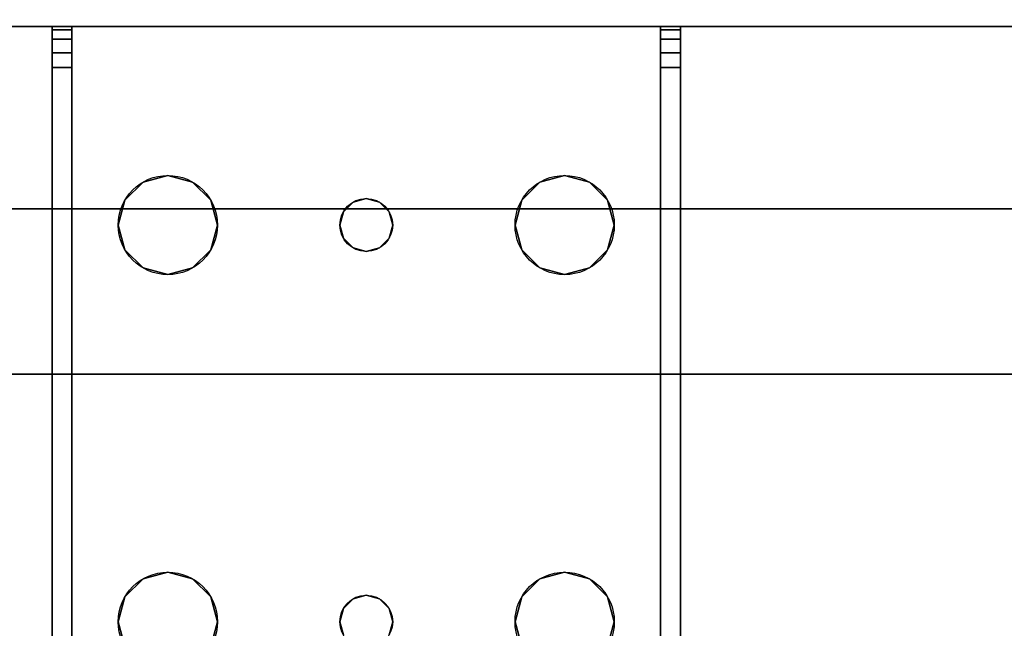
# Model space of a CAD drawing. Extents: x -287 to 289, y 26 to 211.
# Drawn here: x -136 to -132, y 168 to 170 of the extents above; entities that cross this region are included whole.
import ezdxf

# ---------------------------------------------------------------- set-up
doc = ezdxf.new("R2010")
doc.units = 0
doc.header["$LTSCALE"] = 96
doc.header["$MEASUREMENT"] = 0
for name, color, linetype in [('AFUPD-3-BYLM-SV', 7, 'Continuous'), ('AFUPD-3-SHBK-FXBK', 7, 'Continuous'), ('AFUPD-P', 7, 'Continuous'), ('AFUWK-3-TPLM-TH', 7, 'Continuous'), ('AFUWS-3-LGPT', 7, 'Continuous'), ('AFUWS-P', 7, 'Continuous'), ('MAIN_DIMENSIONS', 7, 'Continuous'), ('MAIN_FURN', 7, 'Continuous')]:
    doc.layers.add(name, color=color, linetype=linetype)
doc.dimstyles.get("Standard").update_dxf_attribs({"dimtxt": 0.18, "dimasz": 0.18, "dimexe": 0.18, "dimexo": 0.0625, "dimgap": 0.09, "dimtad": 0, "dimtih": 1, "dimtoh": 1, "dimdec": 4, "dimzin": 0, "dimdsep": 46, "dimtxsty": 'Standard', "dimcen": 0.09, "dimadec": 0, "dimazin": 0, "dimtfac": 1, "dimtdec": 4, "dimtofl": 0, "dimtmove": 0, "dimatfit": 0, "dimfxl": 0, "dimtolj": 1, "dimtzin": 0, "dimarcsym": 0})

# ---------------------------------------------------------------- blocks, each defined once
blk = doc.blocks.new('ZN4824TP')
at = {"layer": 'AFUWK-3-TPLM-TH', "color": 42, "linetype": 'Continuous'}
for points, invisible_edges in [([(48, -24), (0, 0), (0, -24)], 1), ([(48, 0), (0, 0), (48, -24)], 2), ([(48, 0, 1), (0, -24, 1), (0, 0, 1)], 1), ([(48, -24, 1), (0, -24, 1), (48, 0, 1)], 2)]:
    blk.add_3dface(points, dxfattribs=dict(at, invisible_edges=invisible_edges))
blk = doc.blocks.new('ZN2428UL')
at = {"layer": 'AFUWS-3-LGPT', "color": 30, "linetype": 'Continuous'}
for points, invisible_edges in [([(3, -1.125, 27), (2.4375, -8, 27), (3, -22.875, 27)], 3), ([(3, -1.125, 27), (3, -22.875, 27), (3, -8.4375, 27.125)], 14), ([(2.4375, -8, 27), (2.4375, -16, 27), (3, -22.875, 27)], 15), ([(3, -8.4375, 28), (2.3438, -15.8376, 28), (2.3438, -8.1624, 28)], 15), ([(3, -15.5625, 28), (2.3438, -15.8376, 28), (3, -8.4375, 28)], 3), ([(3, -8.4375, 27.125), (3, -15.5625, 27.125), (3, -8.4375, 28)], 3), ([(3, -22.875, 27), (3, -15.5625, 27.125), (3, -8.4375, 27.125)], 15), ([(3, -15.5625, 27.125), (3, -15.5625, 28), (3, -8.4375, 28)], 12), ([(2.4124, -15.9063, 28), (2.3438, -15.8376, 28), (3, -15.5625, 28)], 14), ([(2.4375, -16, 28), (2.4124, -15.9063, 28), (3, -15.5625, 28)], 14), ([(3, -15.5625, 28), (3, -17.9375, 28), (2.4375, -17.5, 28)], 15), ([(2.4375, -16, 28), (3, -15.5625, 28), (2.4375, -17.5, 28)], 15), ([(3, -22.875, 27), (3, -15.6375, 27.125), (3, -15.5625, 27.125)], 13), ([(3, -15.5625, 28), (6.9375, -15.5625, 28), (5.25, -15.8125, 28)], 14), ([(3.75, -15.8125, 28), (3, -15.5625, 28), (5.25, -15.8125, 28)], 15), ([(3.6562, -15.8376, 28), (3, -15.5625, 28), (3.75, -15.8125, 28)], 3), ([(3.5876, -15.9063, 28), (3, -15.5625, 28), (3.6562, -15.8376, 28)], 3), ([(3.5625, -16, 28), (3, -15.5625, 28), (3.5876, -15.9063, 28)], 3), ([(3, -17.9375, 28), (3, -15.5625, 28), (3.5625, -16, 28)], 15), ([(3, -15.5625, 28), (6.9375, -15.5625, 27.9382), (6.9375, -15.5625, 28)], 1), ([(3, -15.5625, 27.125), (6.9375, -15.5625, 27.9382), (3, -15.5625, 28)], 3), ([(3.155, -15.5625, 27.0036), (6.9375, -15.5625, 27.9382), (3, -15.5625, 27.125)], 14), ([(3.0126, -15.5625, 27.0703), (3.155, -15.5625, 27.0036), (3, -15.5625, 27.125)], 3), ([(3, -15.6375, 27.125), (3.0126, -15.5625, 27.0703), (3, -15.5625, 27.125)], 1), ([(3.0126, -15.6375, 27.0703), (3.0126, -15.5625, 27.0703), (3, -15.6375, 27.125)], 2), ([(3.0479, -15.5625, 27.0266), (3.155, -15.5625, 27.0036), (3.0126, -15.5625, 27.0703)], 3), ([(3.0479, -15.6375, 27.0266), (3.0126, -15.5625, 27.0703), (3.0126, -15.6375, 27.0703)], 1), ([(3.0479, -15.5625, 27.0266), (3.0126, -15.5625, 27.0703), (3.0479, -15.6375, 27.0266)], 2), ([(3.0988, -15.5625, 27.0028), (3.155, -15.5625, 27.0036), (3.0479, -15.5625, 27.0266)], 2), ([(3.0988, -15.6375, 27.0028), (3.0479, -15.5625, 27.0266), (3.0479, -15.6375, 27.0266)], 1), ([(3.0988, -15.5625, 27.0028), (3.0479, -15.5625, 27.0266), (3.0988, -15.6375, 27.0028)], 2), ([(3.155, -15.5625, 27.0036), (3.0988, -15.5625, 27.0028), (3.0988, -15.6375, 27.0028)], 12), ([(3.0988, -15.6375, 27.0028), (3.155, -15.6375, 27.0036), (3.155, -15.5625, 27.0036)], 12), ([(3.155, -15.5625, 27.0036), (6.884, -15.6375, 27.925), (6.9375, -15.5625, 27.9382)], 3), ([(3.155, -15.6375, 27.0036), (6.884, -15.6375, 27.925), (3.155, -15.5625, 27.0036)], 2), ([(5.25, -15.8125, 28), (6.9375, -15.5625, 28), (5.3438, -15.8376, 28)], 3), ([(3, -17.8625, 27.125), (3, -15.6375, 27.125), (3, -22.875, 27)], 15), ([(3, -17.8625, 27.125), (3, -15.6375, 27.925), (3, -15.6375, 27.125)], 13), ([(3, -17.8625, 27.925), (3, -15.6375, 27.925), (3, -17.8625, 27.125)], 2), ([(3, -15.6375, 27.925), (3, -17.8625, 27.925), (3.65, -16.75, 27.925)], 14), ([(3.6634, -16.7, 27.925), (3, -15.6375, 27.925), (3.65, -16.75, 27.925)], 3), ([(3.5876, -16.0938, 27.925), (3, -15.6375, 27.925), (3.6634, -16.7, 27.925)], 15), ([(3, -15.6375, 27.925), (5.25, -15.8125, 27.925), (6.884, -15.6375, 27.925)], 3), ([(3.75, -15.8125, 27.925), (5.25, -15.8125, 27.925), (3, -15.6375, 27.925)], 15), ([(3.6562, -15.8376, 27.925), (3.75, -15.8125, 27.925), (3, -15.6375, 27.925)], 14), ([(3, -15.6375, 27.925), (3.5876, -15.9063, 27.925), (3.6562, -15.8376, 27.925)], 13), ([(3.5625, -16, 27.925), (3.5876, -15.9063, 27.925), (3, -15.6375, 27.925)], 14), ([(3.5876, -16.0938, 27.925), (3.5625, -16, 27.925), (3, -15.6375, 27.925)], 14), ([(6.884, -15.6375, 27.925), (3, -15.6375, 27.125), (3, -15.6375, 27.925)], 1), ([(3.155, -15.6375, 27.0036), (3, -15.6375, 27.125), (6.884, -15.6375, 27.925)], 3), ([(3.0126, -15.6375, 27.0703), (3, -15.6375, 27.125), (3.155, -15.6375, 27.0036)], 14), ([(3.0479, -15.6375, 27.0266), (3.0126, -15.6375, 27.0703), (3.155, -15.6375, 27.0036)], 14), ([(3.155, -15.6375, 27.0036), (3.0988, -15.6375, 27.0028), (3.0479, -15.6375, 27.0266)], 12), ([(5.25, -15.8125, 27.925), (5.3438, -15.8376, 27.925), (6.884, -15.6375, 27.925)], 14), ([(3.6562, -15.8376, 27.925), (3.75, -15.8125, 28), (3.75, -15.8125, 27.925)], 1), ([(3.6562, -15.8376, 28), (3.75, -15.8125, 28), (3.6562, -15.8376, 27.925)], 2), ([(5.25, -15.8125, 28), (3.8438, -15.8376, 28), (3.75, -15.8125, 28)], 13), ([(3.75, -15.8125, 27.925), (3.8438, -15.8376, 28), (3.8438, -15.8376, 27.925)], 1), ([(3.75, -15.8125, 28), (3.8438, -15.8376, 28), (3.75, -15.8125, 27.925)], 2), ([(3.75, -15.8125, 27.925), (3.8438, -15.8376, 27.925), (5.1562, -15.8376, 27.925)], 14), ([(5.25, -15.8125, 27.925), (3.75, -15.8125, 27.925), (5.1562, -15.8376, 27.925)], 3), ([(5.1562, -15.8376, 28), (3.8438, -15.8376, 28), (5.25, -15.8125, 28)], 3), ([(5.1562, -15.8376, 27.925), (5.25, -15.8125, 28), (5.25, -15.8125, 27.925)], 1), ([(5.1562, -15.8376, 28), (5.25, -15.8125, 28), (5.1562, -15.8376, 27.925)], 2), ([(5.25, -15.8125, 27.925), (5.3438, -15.8376, 28), (5.3438, -15.8376, 27.925)], 1), ([(5.25, -15.8125, 28), (5.3438, -15.8376, 28), (5.25, -15.8125, 27.925)], 2), ([(3.5876, -15.9063, 27.925), (3.6562, -15.8376, 28), (3.6562, -15.8376, 27.925)], 1), ([(3.5876, -15.9063, 28), (3.6562, -15.8376, 28), (3.5876, -15.9063, 27.925)], 2), ([(5.0876, -15.9063, 28), (3.8438, -15.8376, 28), (5.1562, -15.8376, 28)], 3), ([(3.9124, -15.9063, 28), (3.8438, -15.8376, 28), (5.0876, -15.9063, 28)], 14), ([(3.8438, -15.8376, 27.925), (3.9124, -15.9063, 28), (3.9124, -15.9063, 27.925)], 1), ([(3.8438, -15.8376, 28), (3.9124, -15.9063, 28), (3.8438, -15.8376, 27.925)], 2), ([(3.8438, -15.8376, 27.925), (3.9124, -15.9063, 27.925), (5.0876, -15.9063, 27.925)], 14), ([(5.1562, -15.8376, 27.925), (3.8438, -15.8376, 27.925), (5.0876, -15.9063, 27.925)], 3), ([(5.0876, -15.9063, 27.925), (5.1562, -15.8376, 28), (5.1562, -15.8376, 27.925)], 1), ([(5.0876, -15.9063, 28), (5.1562, -15.8376, 28), (5.0876, -15.9063, 27.925)], 2), ([(3.5625, -16, 27.925), (3.5876, -15.9063, 28), (3.5876, -15.9063, 27.925)], 1), ([(3.5625, -16, 28), (3.5876, -15.9063, 28), (3.5625, -16, 27.925)], 2), ([(5.0625, -16, 28), (3.9124, -15.9063, 28), (5.0876, -15.9063, 28)], 3), ([(3.9375, -16, 28), (3.9124, -15.9063, 28), (5.0625, -16, 28)], 14), ([(3.9124, -15.9063, 27.925), (3.9375, -16, 28), (3.9375, -16, 27.925)], 1), ([(3.9124, -15.9063, 28), (3.9375, -16, 28), (3.9124, -15.9063, 27.925)], 2), ([(3.9124, -15.9063, 27.925), (3.9375, -16, 27.925), (5.0625, -16, 27.925)], 14), ([(5.0876, -15.9063, 27.925), (3.9124, -15.9063, 27.925), (5.0625, -16, 27.925)], 3), ([(5.0625, -16, 27.925), (5.0876, -15.9063, 28), (5.0876, -15.9063, 27.925)], 1), ([(5.0625, -16, 28), (5.0876, -15.9063, 28), (5.0625, -16, 27.925)], 2), ([(3, -22.875, 27), (2.4375, -16, 27), (2.4375, -17.5, 27)], 15), ([(3.65, -16.75, 28), (3, -17.9375, 28), (3.5625, -16, 28)], 15), ([(3.5625, -16, 28), (3.5876, -16.0938, 28), (3.65, -16.75, 28)], 14), ([(3.5876, -16.0938, 27.925), (3.5625, -16, 28), (3.5625, -16, 27.925)], 1), ([(3.5876, -16.0938, 28), (3.5625, -16, 28), (3.5876, -16.0938, 27.925)], 2), ([(3.85, -16.75, 28), (3.9375, -16, 28), (3.9375, -17.5, 28)], 15), ([(3.85, -16.75, 28), (3.9124, -16.0938, 28), (3.9375, -16, 28)], 13), ([(3.9375, -16, 27.925), (3.9124, -16.0938, 28), (3.9124, -16.0938, 27.925)], 1), ([(3.9375, -16, 28), (3.9124, -16.0938, 28), (3.9375, -16, 27.925)], 2), ([(5.0625, -16, 27.925), (3.9124, -16.0938, 27.925), (5.0876, -16.0938, 27.925)], 3), ([(3.9375, -16, 27.925), (3.9124, -16.0938, 27.925), (5.0625, -16, 27.925)], 14), ([(3.9375, -17.5, 28), (3.9375, -16, 28), (5.0625, -16, 28)], 15), ([(5.0625, -17.5, 28), (3.9375, -17.5, 28), (5.0625, -16, 28)], 15), ([(5.15, -16.75, 28), (5.0625, -17.5, 28), (5.0625, -16, 28)], 15), ([(5.0876, -16.0938, 28), (5.15, -16.75, 28), (5.0625, -16, 28)], 3), ([(5.0876, -16.0938, 27.925), (5.0625, -16, 28), (5.0625, -16, 27.925)], 1), ([(5.0876, -16.0938, 28), (5.0625, -16, 28), (5.0876, -16.0938, 27.925)], 2), ([(3.5876, -16.0938, 28), (3.6562, -16.1624, 28), (3.6634, -16.7, 28)], 14), ([(3.65, -16.75, 28), (3.5876, -16.0938, 28), (3.6634, -16.7, 28)], 3), ([(3.6562, -16.1624, 27.925), (3.5876, -16.0938, 28), (3.5876, -16.0938, 27.925)], 1), ([(3.6562, -16.1624, 28), (3.5876, -16.0938, 28), (3.6562, -16.1624, 27.925)], 2), ([(3.6562, -16.1624, 27.925), (3.5876, -16.0938, 27.925), (3.6634, -16.7, 27.925)], 14), ([(3.8366, -16.7, 28), (3.9124, -16.0938, 28), (3.85, -16.75, 28)], 3), ([(3.8438, -16.1624, 28), (3.9124, -16.0938, 28), (3.8366, -16.7, 28)], 14), ([(3.9124, -16.0938, 27.925), (3.8438, -16.1624, 28), (3.8438, -16.1624, 27.925)], 1), ([(3.9124, -16.0938, 28), (3.8438, -16.1624, 28), (3.9124, -16.0938, 27.925)], 2), ([(3.9124, -16.0938, 27.925), (3.8438, -16.1624, 27.925), (5.1562, -16.1624, 27.925)], 14), ([(5.0876, -16.0938, 27.925), (3.9124, -16.0938, 27.925), (5.1562, -16.1624, 27.925)], 3), ([(5.1634, -16.7, 28), (5.15, -16.75, 28), (5.0876, -16.0938, 28)], 14), ([(5.1562, -16.1624, 28), (5.1634, -16.7, 28), (5.0876, -16.0938, 28)], 3), ([(5.1562, -16.1624, 27.925), (5.0876, -16.0938, 28), (5.0876, -16.0938, 27.925)], 1), ([(5.1562, -16.1624, 28), (5.0876, -16.0938, 28), (5.1562, -16.1624, 27.925)], 2), ([(3.75, -16.1875, 28), (3.7, -16.6634, 28), (3.6562, -16.1624, 28)], 3), ([(3.6634, -16.7, 28), (3.6562, -16.1624, 28), (3.7, -16.6634, 28)], 3), ([(3.75, -16.1875, 27.925), (3.6562, -16.1624, 28), (3.6562, -16.1624, 27.925)], 1), ([(3.75, -16.1875, 28), (3.6562, -16.1624, 28), (3.75, -16.1875, 27.925)], 2), ([(3.7, -16.6634, 27.925), (3.6562, -16.1624, 27.925), (3.6634, -16.7, 27.925)], 3), ([(3.75, -16.1875, 27.925), (3.6562, -16.1624, 27.925), (3.7, -16.6634, 27.925)], 14), ([(3.75, -16.65, 28), (3.7, -16.6634, 28), (3.75, -16.1875, 28)], 14), ([(3.75, -16.65, 27.925), (3.75, -16.1875, 27.925), (3.7, -16.6634, 27.925)], 3), ([(3.75, -16.1875, 28), (3.8438, -16.1624, 28), (3.8, -16.6634, 28)], 14), ([(3.8438, -16.1624, 27.925), (3.75, -16.1875, 28), (3.75, -16.1875, 27.925)], 1), ([(3.8438, -16.1624, 28), (3.75, -16.1875, 28), (3.8438, -16.1624, 27.925)], 2), ([(3.8438, -16.1624, 27.925), (3.75, -16.1875, 27.925), (3.8, -16.6634, 27.925)], 14), ([(3.8, -16.6634, 28), (3.75, -16.65, 28), (3.75, -16.1875, 28)], 14), ([(3.8, -16.6634, 27.925), (3.75, -16.1875, 27.925), (3.75, -16.65, 27.925)], 3), ([(3.8, -16.6634, 28), (3.8438, -16.1624, 28), (3.8366, -16.7, 28)], 3), ([(3.8366, -16.7, 27.925), (3.8438, -16.1624, 27.925), (3.8, -16.6634, 27.925)], 3), ([(5.1634, -16.7, 27.925), (3.8438, -16.1624, 27.925), (3.8366, -16.7, 27.925)], 15), ([(5.1562, -16.1624, 27.925), (3.8438, -16.1624, 27.925), (5.1634, -16.7, 27.925)], 15), ([(5.2, -16.6634, 28), (5.1634, -16.7, 28), (5.1562, -16.1624, 28)], 14), ([(5.25, -16.1875, 28), (5.2, -16.6634, 28), (5.1562, -16.1624, 28)], 3), ([(5.25, -16.1875, 27.925), (5.1562, -16.1624, 28), (5.1562, -16.1624, 27.925)], 1), ([(5.25, -16.1875, 28), (5.1562, -16.1624, 28), (5.25, -16.1875, 27.925)], 2), ([(5.1562, -16.1624, 27.925), (5.2, -16.6634, 27.925), (5.25, -16.1875, 27.925)], 3), ([(5.1634, -16.7, 27.925), (5.2, -16.6634, 27.925), (5.1562, -16.1624, 27.925)], 14), ([(5.25, -16.65, 28), (5.2, -16.6634, 28), (5.25, -16.1875, 28)], 14), ([(5.2, -16.6634, 27.925), (5.25, -16.65, 27.925), (5.25, -16.1875, 27.925)], 14), ([(5.3438, -16.1624, 28), (5.3, -16.6634, 28), (5.25, -16.1875, 28)], 3), ([(5.3438, -16.1624, 27.925), (5.25, -16.1875, 28), (5.25, -16.1875, 27.925)], 1), ([(5.3438, -16.1624, 28), (5.25, -16.1875, 28), (5.3438, -16.1624, 27.925)], 2), ([(5.25, -16.1875, 27.925), (5.3, -16.6634, 27.925), (5.3438, -16.1624, 27.925)], 3), ([(5.3, -16.6634, 28), (5.25, -16.65, 28), (5.25, -16.1875, 28)], 14), ([(5.25, -16.1875, 27.925), (5.25, -16.65, 27.925), (5.3, -16.6634, 27.925)], 13), ([(3.6634, -16.7, 27.925), (3.7, -16.6634, 28), (3.7, -16.6634, 27.925)], 1), ([(3.6634, -16.7, 28), (3.7, -16.6634, 28), (3.6634, -16.7, 27.925)], 2), ([(3.7, -16.6634, 27.925), (3.75, -16.65, 28), (3.75, -16.65, 27.925)], 1), ([(3.7, -16.6634, 28), (3.75, -16.65, 28), (3.7, -16.6634, 27.925)], 2), ([(3.75, -16.65, 27.925), (3.8, -16.6634, 28), (3.8, -16.6634, 27.925)], 1), ([(3.75, -16.65, 28), (3.8, -16.6634, 28), (3.75, -16.65, 27.925)], 2), ([(3.8, -16.6634, 27.925), (3.8366, -16.7, 28), (3.8366, -16.7, 27.925)], 1), ([(3.8, -16.6634, 28), (3.8366, -16.7, 28), (3.8, -16.6634, 27.925)], 2), ([(5.1634, -16.7, 27.925), (5.2, -16.6634, 28), (5.2, -16.6634, 27.925)], 1), ([(5.1634, -16.7, 28), (5.2, -16.6634, 28), (5.1634, -16.7, 27.925)], 2), ([(5.2, -16.6634, 27.925), (5.25, -16.65, 28), (5.25, -16.65, 27.925)], 1), ([(5.2, -16.6634, 28), (5.25, -16.65, 28), (5.2, -16.6634, 27.925)], 2), ([(5.25, -16.65, 27.925), (5.3, -16.6634, 28), (5.3, -16.6634, 27.925)], 1), ([(5.25, -16.65, 28), (5.3, -16.6634, 28), (5.25, -16.65, 27.925)], 2), ([(3.65, -16.75, 27.925), (3.6634, -16.7, 28), (3.6634, -16.7, 27.925)], 1), ([(3.65, -16.75, 28), (3.6634, -16.7, 28), (3.65, -16.75, 27.925)], 2), ([(3.8366, -16.7, 27.925), (3.85, -16.75, 28), (3.85, -16.75, 27.925)], 1), ([(3.8366, -16.7, 28), (3.85, -16.75, 28), (3.8366, -16.7, 27.925)], 2), ([(5.15, -16.75, 27.925), (5.1634, -16.7, 27.925), (3.8366, -16.7, 27.925)], 14), ([(3.8366, -16.7, 27.925), (3.85, -16.75, 27.925), (5.15, -16.75, 27.925)], 14), ([(5.15, -16.75, 27.925), (5.1634, -16.7, 28), (5.1634, -16.7, 27.925)], 1), ([(5.15, -16.75, 28), (5.1634, -16.7, 28), (5.15, -16.75, 27.925)], 2), ([(3.5625, -17.5, 28), (3, -17.9375, 28), (3.65, -16.75, 28)], 15), ([(3.65, -16.75, 27.925), (3, -17.8625, 27.925), (3.6634, -16.8, 27.925)], 3), ([(3.5876, -17.4063, 28), (3.5625, -17.5, 28), (3.65, -16.75, 28)], 14), ([(3.65, -16.75, 28), (3.6634, -16.8, 28), (3.5876, -17.4063, 28)], 14), ([(3.6634, -16.8, 27.925), (3.65, -16.75, 28), (3.65, -16.75, 27.925)], 1), ([(3.6634, -16.8, 28), (3.65, -16.75, 28), (3.6634, -16.8, 27.925)], 2), ([(3.8366, -16.8, 28), (3.85, -16.75, 28), (3.9124, -17.4063, 28)], 14), ([(3.85, -16.75, 27.925), (3.8366, -16.8, 28), (3.8366, -16.8, 27.925)], 1), ([(3.85, -16.75, 28), (3.8366, -16.8, 28), (3.85, -16.75, 27.925)], 2), ([(3.85, -16.75, 27.925), (3.8366, -16.8, 27.925), (5.1634, -16.8, 27.925)], 14), ([(3.9124, -17.4063, 28), (3.85, -16.75, 28), (3.9375, -17.5, 28)], 3), ([(5.15, -16.75, 27.925), (3.85, -16.75, 27.925), (5.1634, -16.8, 27.925)], 3), ([(5.0876, -17.4063, 28), (5.0625, -17.5, 28), (5.15, -16.75, 28)], 14), ([(5.1634, -16.8, 28), (5.0876, -17.4063, 28), (5.15, -16.75, 28)], 3), ([(5.1634, -16.8, 27.925), (5.15, -16.75, 28), (5.15, -16.75, 27.925)], 1), ([(5.1634, -16.8, 28), (5.15, -16.75, 28), (5.1634, -16.8, 27.925)], 2), ([(3.6634, -16.8, 27.925), (3, -17.8625, 27.925), (3.5876, -17.4063, 27.925)], 15), ([(3.5876, -17.4063, 28), (3.6634, -16.8, 28), (3.6562, -17.3376, 28)], 3), ([(3.6562, -17.3376, 27.925), (3.6634, -16.8, 27.925), (3.5876, -17.4063, 27.925)], 3), ([(3.6634, -16.8, 28), (3.7, -16.8366, 28), (3.6562, -17.3376, 28)], 14), ([(3.7, -16.8366, 27.925), (3.6634, -16.8, 27.925), (3.6562, -17.3376, 27.925)], 14), ([(3.7, -16.8366, 27.925), (3.6634, -16.8, 28), (3.6634, -16.8, 27.925)], 1), ([(3.7, -16.8366, 28), (3.6634, -16.8, 28), (3.7, -16.8366, 27.925)], 2), ([(3.8, -16.8366, 28), (3.8366, -16.8, 28), (3.8438, -17.3376, 28)], 14), ([(3.8366, -16.8, 27.925), (3.8, -16.8366, 28), (3.8, -16.8366, 27.925)], 1), ([(3.8366, -16.8, 28), (3.8, -16.8366, 28), (3.8366, -16.8, 27.925)], 2), ([(3.8366, -16.8, 27.925), (3.8, -16.8366, 27.925), (3.8438, -17.3376, 27.925)], 14), ([(3.8438, -17.3376, 28), (3.8366, -16.8, 28), (3.9124, -17.4063, 28)], 3), ([(3.8366, -16.8, 27.925), (5.1562, -17.3376, 27.925), (5.1634, -16.8, 27.925)], 15), ([(5.1562, -17.3376, 27.925), (3.8366, -16.8, 27.925), (3.8438, -17.3376, 27.925)], 15), ([(5.1562, -17.3376, 28), (5.0876, -17.4063, 28), (5.1634, -16.8, 28)], 14), ([(5.2, -16.8366, 28), (5.1562, -17.3376, 28), (5.1634, -16.8, 28)], 3), ([(5.1634, -16.8, 27.925), (5.1562, -17.3376, 27.925), (5.2, -16.8366, 27.925)], 3), ([(5.2, -16.8366, 27.925), (5.1634, -16.8, 28), (5.1634, -16.8, 27.925)], 1), ([(5.2, -16.8366, 28), (5.1634, -16.8, 28), (5.2, -16.8366, 27.925)], 2), ([(3.6562, -17.3376, 28), (3.7, -16.8366, 28), (3.75, -17.3125, 28)], 3), ([(3.75, -17.3125, 27.925), (3.7, -16.8366, 27.925), (3.6562, -17.3376, 27.925)], 3), ([(3.7, -16.8366, 28), (3.75, -16.85, 28), (3.75, -17.3125, 28)], 14), ([(3.75, -16.85, 27.925), (3.7, -16.8366, 28), (3.7, -16.8366, 27.925)], 1), ([(3.75, -16.85, 28), (3.7, -16.8366, 28), (3.75, -16.85, 27.925)], 2), ([(3.75, -16.85, 27.925), (3.7, -16.8366, 27.925), (3.75, -17.3125, 27.925)], 14), ([(3.75, -17.3125, 28), (3.8, -16.8366, 28), (3.8438, -17.3376, 28)], 3), ([(3.75, -16.85, 28), (3.8, -16.8366, 28), (3.75, -17.3125, 28)], 14), ([(3.8, -16.8366, 27.925), (3.75, -16.85, 28), (3.75, -16.85, 27.925)], 1), ([(3.8, -16.8366, 28), (3.75, -16.85, 28), (3.8, -16.8366, 27.925)], 2), ([(3.8, -16.8366, 27.925), (3.75, -16.85, 27.925), (3.75, -17.3125, 27.925)], 14), ([(3.8438, -17.3376, 27.925), (3.8, -16.8366, 27.925), (3.75, -17.3125, 27.925)], 3), ([(5.25, -17.3125, 28), (5.1562, -17.3376, 28), (5.2, -16.8366, 28)], 14), ([(5.1562, -17.3376, 27.925), (5.25, -17.3125, 27.925), (5.2, -16.8366, 27.925)], 14), ([(5.2, -16.8366, 28), (5.25, -16.85, 28), (5.25, -17.3125, 28)], 14), ([(5.25, -16.85, 27.925), (5.2, -16.8366, 28), (5.2, -16.8366, 27.925)], 1), ([(5.25, -16.85, 28), (5.2, -16.8366, 28), (5.25, -16.85, 27.925)], 2), ([(5.2, -16.8366, 27.925), (5.25, -17.3125, 27.925), (5.25, -16.85, 27.925)], 3), ([(5.25, -17.3125, 28), (5.3, -16.8366, 28), (5.3438, -17.3376, 28)], 3), ([(5.25, -16.85, 28), (5.3, -16.8366, 28), (5.25, -17.3125, 28)], 14), ([(5.3, -16.8366, 27.925), (5.25, -16.85, 28), (5.25, -16.85, 27.925)], 1), ([(5.3, -16.8366, 28), (5.25, -16.85, 28), (5.3, -16.8366, 27.925)], 2), ([(5.25, -17.3125, 27.925), (5.3438, -17.3376, 27.925), (5.3, -16.8366, 27.925)], 14), ([(5.25, -16.85, 27.925), (5.25, -17.3125, 27.925), (5.3, -16.8366, 27.925)], 3), ([(3.5876, -17.4063, 27.925), (3.6562, -17.3376, 28), (3.6562, -17.3376, 27.925)], 1), ([(3.5876, -17.4063, 28), (3.6562, -17.3376, 28), (3.5876, -17.4063, 27.925)], 2), ([(3.6562, -17.3376, 27.925), (3.75, -17.3125, 28), (3.75, -17.3125, 27.925)], 1), ([(3.6562, -17.3376, 28), (3.75, -17.3125, 28), (3.6562, -17.3376, 27.925)], 2), ([(3.75, -17.3125, 27.925), (3.8438, -17.3376, 28), (3.8438, -17.3376, 27.925)], 1), ([(3.75, -17.3125, 28), (3.8438, -17.3376, 28), (3.75, -17.3125, 27.925)], 2), ([(3.8438, -17.3376, 27.925), (3.9124, -17.4063, 28), (3.9124, -17.4063, 27.925)], 1), ([(3.8438, -17.3376, 28), (3.9124, -17.4063, 28), (3.8438, -17.3376, 27.925)], 2), ([(3.8438, -17.3376, 27.925), (3.9124, -17.4063, 27.925), (5.0876, -17.4063, 27.925)], 14), ([(5.1562, -17.3376, 27.925), (3.8438, -17.3376, 27.925), (5.0876, -17.4063, 27.925)], 3), ([(5.0876, -17.4063, 27.925), (5.1562, -17.3376, 28), (5.1562, -17.3376, 27.925)], 1), ([(5.0876, -17.4063, 28), (5.1562, -17.3376, 28), (5.0876, -17.4063, 27.925)], 2), ([(5.1562, -17.3376, 27.925), (5.25, -17.3125, 28), (5.25, -17.3125, 27.925)], 1), ([(5.1562, -17.3376, 28), (5.25, -17.3125, 28), (5.1562, -17.3376, 27.925)], 2), ([(5.25, -17.3125, 27.925), (5.3438, -17.3376, 28), (5.3438, -17.3376, 27.925)], 1), ([(5.25, -17.3125, 28), (5.3438, -17.3376, 28), (5.25, -17.3125, 27.925)], 2), ([(3.5876, -17.4063, 27.925), (3, -17.8625, 27.925), (3.5625, -17.5, 27.925)], 3), ([(3.5625, -17.5, 27.925), (3.5876, -17.4063, 28), (3.5876, -17.4063, 27.925)], 1), ([(3.5625, -17.5, 28), (3.5876, -17.4063, 28), (3.5625, -17.5, 27.925)], 2), ([(3.9124, -17.4063, 27.925), (3.9375, -17.5, 28), (3.9375, -17.5, 27.925)], 1), ([(3.9124, -17.4063, 28), (3.9375, -17.5, 28), (3.9124, -17.4063, 27.925)], 2), ([(3.9124, -17.4063, 27.925), (3.9375, -17.5, 27.925), (5.0625, -17.5, 27.925)], 14), ([(5.0876, -17.4063, 27.925), (3.9124, -17.4063, 27.925), (5.0625, -17.5, 27.925)], 3), ([(5.0625, -17.5, 27.925), (5.0876, -17.4063, 28), (5.0876, -17.4063, 27.925)], 1), ([(5.0625, -17.5, 28), (5.0876, -17.4063, 28), (5.0625, -17.5, 27.925)], 2), ([(2.4375, -17.5, 27), (2.4124, -17.5938, 27), (3, -22.875, 27)], 14), ([(2.4375, -17.5, 28), (3, -17.9375, 28), (2.4124, -17.5938, 28)], 3), ([(3.5625, -17.5, 28), (3.5876, -17.5938, 28), (3, -17.9375, 28)], 14), ([(3.5625, -17.5, 27.925), (3, -17.8625, 27.925), (3.5876, -17.5938, 27.925)], 3), ([(3.5876, -17.5938, 27.925), (3.5625, -17.5, 28), (3.5625, -17.5, 27.925)], 1), ([(3.5876, -17.5938, 28), (3.5625, -17.5, 28), (3.5876, -17.5938, 27.925)], 2), ([(3.9124, -17.5938, 28), (3.9375, -17.5, 28), (5.0625, -17.5, 28)], 14), ([(5.0876, -17.5938, 28), (3.9124, -17.5938, 28), (5.0625, -17.5, 28)], 3), ([(3.9375, -17.5, 27.925), (3.9124, -17.5938, 28), (3.9124, -17.5938, 27.925)], 1), ([(3.9375, -17.5, 28), (3.9124, -17.5938, 28), (3.9375, -17.5, 27.925)], 2), ([(5.0625, -17.5, 27.925), (3.9124, -17.5938, 27.925), (5.0876, -17.5938, 27.925)], 3), ([(3.9375, -17.5, 27.925), (3.9124, -17.5938, 27.925), (5.0625, -17.5, 27.925)], 14), ([(5.0876, -17.5938, 27.925), (5.0625, -17.5, 28), (5.0625, -17.5, 27.925)], 1), ([(5.0876, -17.5938, 28), (5.0625, -17.5, 28), (5.0876, -17.5938, 27.925)], 2), ([(3, -22.875, 27), (2.0876, -17.5938, 27), (0, -22.875, 27)], 3), ([(0, -23.875, 28), (2.0876, -17.5938, 28), (3, -23.875, 28)], 3), ([(2.1562, -17.6624, 27), (2.0876, -17.5938, 27), (3, -22.875, 27)], 14), ([(3, -23.875, 28), (2.0876, -17.5938, 28), (2.1562, -17.6624, 28)], 13), ([(2.4124, -17.5938, 27), (2.3438, -17.6624, 27), (3, -22.875, 27)], 14), ([(3, -17.9375, 28), (2.3438, -17.6624, 28), (2.4124, -17.5938, 28)], 13), ([(3, -17.9375, 28), (3.5876, -17.5938, 28), (3.6562, -17.6624, 28)], 13), ([(3.5876, -17.5938, 27.925), (3, -17.8625, 27.925), (3.6562, -17.6624, 27.925)], 3), ([(3.6562, -17.6624, 27.925), (3.5876, -17.5938, 28), (3.5876, -17.5938, 27.925)], 1), ([(3.6562, -17.6624, 28), (3.5876, -17.5938, 28), (3.6562, -17.6624, 27.925)], 2), ([(3.8438, -17.6624, 28), (3.9124, -17.5938, 28), (5.0876, -17.5938, 28)], 14), ([(5.1562, -17.6624, 28), (3.8438, -17.6624, 28), (5.0876, -17.5938, 28)], 3), ([(3.9124, -17.5938, 27.925), (3.8438, -17.6624, 28), (3.8438, -17.6624, 27.925)], 1), ([(3.9124, -17.5938, 28), (3.8438, -17.6624, 28), (3.9124, -17.5938, 27.925)], 2), ([(5.0876, -17.5938, 27.925), (3.8438, -17.6624, 27.925), (5.1562, -17.6624, 27.925)], 3), ([(3.9124, -17.5938, 27.925), (3.8438, -17.6624, 27.925), (5.0876, -17.5938, 27.925)], 14), ([(5.1562, -17.6624, 27.925), (5.0876, -17.5938, 28), (5.0876, -17.5938, 27.925)], 1), ([(5.1562, -17.6624, 28), (5.0876, -17.5938, 28), (5.1562, -17.6624, 27.925)], 2), ([(2.25, -17.6875, 27), (2.1562, -17.6624, 27), (3, -22.875, 27)], 14), ([(2.1562, -17.6624, 28), (2.25, -17.6875, 28), (3, -23.875, 28)], 14), ([(3, -22.875, 27), (2.3438, -17.6624, 27), (2.25, -17.6875, 27)], 13), ([(2.25, -17.6875, 28), (2.3438, -17.6624, 28), (3, -23.875, 28)], 14), ([(3, -23.875, 28), (2.3438, -17.6624, 28), (3, -17.9375, 28)], 3), ([(3.6562, -17.6624, 28), (3.75, -17.6875, 28), (3, -17.9375, 28)], 14), ([(3.6562, -17.6624, 27.925), (3, -17.8625, 27.925), (3.75, -17.6875, 27.925)], 3), ([(3.75, -17.6875, 27.925), (3.6562, -17.6624, 28), (3.6562, -17.6624, 27.925)], 1), ([(3.75, -17.6875, 28), (3.6562, -17.6624, 28), (3.75, -17.6875, 27.925)], 2), ([(3.75, -17.6875, 28), (3.8438, -17.6624, 28), (5.25, -17.6875, 28)], 14), ([(3.8438, -17.6624, 27.925), (3.75, -17.6875, 28), (3.75, -17.6875, 27.925)], 1), ([(3.8438, -17.6624, 28), (3.75, -17.6875, 28), (3.8438, -17.6624, 27.925)], 2), ([(5.1562, -17.6624, 27.925), (3.75, -17.6875, 27.925), (5.25, -17.6875, 27.925)], 3), ([(3.8438, -17.6624, 27.925), (3.75, -17.6875, 27.925), (5.1562, -17.6624, 27.925)], 14), ([(5.25, -17.6875, 28), (3.8438, -17.6624, 28), (5.1562, -17.6624, 28)], 3), ([(5.25, -17.6875, 27.925), (5.1562, -17.6624, 28), (5.1562, -17.6624, 27.925)], 1), ([(5.25, -17.6875, 28), (5.1562, -17.6624, 28), (5.25, -17.6875, 27.925)], 2), ([(6.9375, -17.9375, 28), (5.25, -17.6875, 28), (5.3438, -17.6624, 28)], 13), ([(5.3438, -17.6624, 27.925), (5.25, -17.6875, 28), (5.25, -17.6875, 27.925)], 1), ([(5.3438, -17.6624, 28), (5.25, -17.6875, 28), (5.3438, -17.6624, 27.925)], 2), ([(5.25, -17.6875, 27.925), (6.884, -17.8625, 27.925), (5.3438, -17.6624, 27.925)], 3), ([(3, -17.9375, 28), (5.25, -17.6875, 28), (6.9375, -17.9375, 28)], 3), ([(3.75, -17.6875, 28), (5.25, -17.6875, 28), (3, -17.9375, 28)], 15), ([(3, -17.8625, 27.925), (6.884, -17.8625, 27.925), (5.25, -17.6875, 27.925)], 14), ([(3.75, -17.6875, 27.925), (3, -17.8625, 27.925), (5.25, -17.6875, 27.925)], 15), ([(3, -17.9375, 27.125), (3, -17.8625, 27.125), (3, -22.875, 27)], 14), ([(3, -17.9375, 27.125), (3.0126, -17.8625, 27.0703), (3, -17.8625, 27.125)], 1), ([(3.0126, -17.9375, 27.0703), (3.0126, -17.8625, 27.0703), (3, -17.9375, 27.125)], 2), ([(3, -17.8625, 27.125), (6.884, -17.8625, 27.925), (3, -17.8625, 27.925)], 1), ([(3.155, -17.8625, 27.0036), (6.884, -17.8625, 27.925), (3, -17.8625, 27.125)], 14), ([(3.0126, -17.8625, 27.0703), (3.155, -17.8625, 27.0036), (3, -17.8625, 27.125)], 3), ([(3.0479, -17.9375, 27.0266), (3.0126, -17.8625, 27.0703), (3.0126, -17.9375, 27.0703)], 1), ([(3.0479, -17.8625, 27.0266), (3.0126, -17.8625, 27.0703), (3.0479, -17.9375, 27.0266)], 2), ([(3.0479, -17.8625, 27.0266), (3.155, -17.8625, 27.0036), (3.0126, -17.8625, 27.0703)], 3), ([(3.0988, -17.9375, 27.0028), (3.0479, -17.8625, 27.0266), (3.0479, -17.9375, 27.0266)], 1), ([(3.0988, -17.8625, 27.0028), (3.0479, -17.8625, 27.0266), (3.0988, -17.9375, 27.0028)], 2), ([(3.0988, -17.8625, 27.0028), (3.155, -17.8625, 27.0036), (3.0479, -17.8625, 27.0266)], 2), ([(3.155, -17.8625, 27.0036), (3.0988, -17.8625, 27.0028), (3.0988, -17.9375, 27.0028)], 12), ([(3.0988, -17.9375, 27.0028), (3.155, -17.9375, 27.0036), (3.155, -17.8625, 27.0036)], 12), ([(6.884, -17.8625, 27.925), (3.155, -17.9375, 27.0036), (6.9375, -17.9375, 27.9382)], 13), ([(3.155, -17.8625, 27.0036), (3.155, -17.9375, 27.0036), (6.884, -17.8625, 27.925)], 2), ([(3, -22.875, 27), (3, -17.9375, 28), (3, -17.9375, 27.125)], 13), ([(3, -23.875, 28), (3, -17.9375, 28), (3, -22.875, 27)], 14), ([(6.9375, -17.9375, 27.9382), (3, -17.9375, 28), (6.9375, -17.9375, 28)], 1), ([(3, -17.9375, 27.125), (3, -17.9375, 28), (6.9375, -17.9375, 27.9382)], 14), ([(3.155, -17.9375, 27.0036), (3, -17.9375, 27.125), (6.9375, -17.9375, 27.9382)], 3), ([(3.0126, -17.9375, 27.0703), (3, -17.9375, 27.125), (3.155, -17.9375, 27.0036)], 14), ([(3.0479, -17.9375, 27.0266), (3.0126, -17.9375, 27.0703), (3.155, -17.9375, 27.0036)], 14), ([(3.155, -17.9375, 27.0036), (3.0988, -17.9375, 27.0028), (3.0479, -17.9375, 27.0266)], 12)]:
    blk.add_3dface(points, dxfattribs=dict(at, invisible_edges=invisible_edges))
at = {"layer": 'AFUWS-P', "color": 7, "linetype": 'Continuous'}
for p, q in [((3, -8.4375), (3, -15.5625)), ((3, -15.5625), (3, -17.9375)), ((3, -15.5625), (6.9375, -15.5625)), ((3, -15.6375), (7.116, -15.6375)), ((7.116, -17.8625), (3, -17.8625)), ((3, -17.9375), (3, -23.875)), ((6.9375, -17.9375), (3, -17.9375))]:
    blk.add_line(p, q, dxfattribs=at)
for centre, radius in [((3.75, -16), 0.1875), ((5.25, -16), 0.1875), ((3.75, -16.75), 0.1), ((5.25, -16.75), 0.1), ((3.75, -17.5), 0.1875), ((5.25, -17.5), 0.1875)]:
    blk.add_circle(centre, radius, dxfattribs=at)
blk = doc.blocks.new('MO161928NTBBF')
at = {"layer": 'AFUPD-3-BYLM-SV', "color": 42, "linetype": 'Continuous'}
for points, invisible_edges in [([(1, 0.625, 28), (1, 19.25, 28), (1.625, 18.625, 28)], 14), ([(1, 0.625, 28), (1, 19.25), (1, 19.25, 28)], 1), ([(1, 0.625), (1, 19.25), (1, 0.625, 28)], 2), ([(1, 0.625), (1.625, 18.625), (1, 19.25)], 3), ([(1.625, 0.625, 28), (1, 0.625, 28), (1.625, 18.625, 28)], 2), ([(1.625, 0.625), (1.625, 18.625), (1, 0.625)], 2), ([(1.625, 0.625), (1.625, 18.625, 28), (1.625, 18.625)], 1), ([(1.625, 0.625, 28), (1.625, 18.625, 28), (1.625, 0.625)], 2)]:
    blk.add_3dface(points, dxfattribs=dict(at, invisible_edges=invisible_edges))
at = {"layer": 'AFUPD-3-SHBK-FXBK', "color": 47, "linetype": 'Continuous'}
for points, invisible_edges in [([(15.625, 0.625, 22.3125), (1.625, 18.625, 22.3125), (15.625, 18.625, 22.3125)], 1), ([(1.625, 0.625, 22.3125), (1.625, 18.625, 22.3125), (15.625, 0.625, 22.3125)], 2), ([(1.625, 0.625, 22.3125), (1.625, 18.625, 21.6875), (1.625, 18.625, 22.3125)], 1), ([(1.625, 0.625, 21.6875), (1.625, 18.625, 21.6875), (1.625, 0.625, 22.3125)], 2), ([(15.625, 18.625, 21.6875), (1.625, 0.625, 21.6875), (15.625, 0.625, 21.6875)], 1), ([(1.625, 18.625, 21.6875), (1.625, 0.625, 21.6875), (15.625, 18.625, 21.6875)], 2)]:
    blk.add_3dface(points, dxfattribs=dict(at, invisible_edges=invisible_edges))
at = {"layer": 'AFUPD-P', "color": 2, "linetype": 'Continuous'}
blk.add_line((1, 0), (1, 19.25), dxfattribs=at)

msp = doc.modelspace()

# ---------------------------------------------------------------- block references
at = {"layer": 'MAIN_FURN', "linetype": 'Continuous', "rotation": 270}
for name, p in [('ZN4824TP', (-117.59514, 173.17409, 28)), ('ZN2428UL', (-117.59514, 173.17409)), ('MO161928NTBBF', (-141.64881, 170.48516))]:
    msp.add_blockref(name, p, dxfattribs=at)

# ---------------------------------------------------------------- dimensions: what is measured, and where the dimension line sits
at = {"layer": 'MAIN_DIMENSIONS', "linetype": 'Continuous'}
msp.add_linear_dim(base=(-45.06004, 204), p1=(-262.06004, 126.15901), p2=(-45.06004, 126.15901), dimstyle='Standard', dxfattribs=at).render()

doc.saveas('drawing.dxf')
